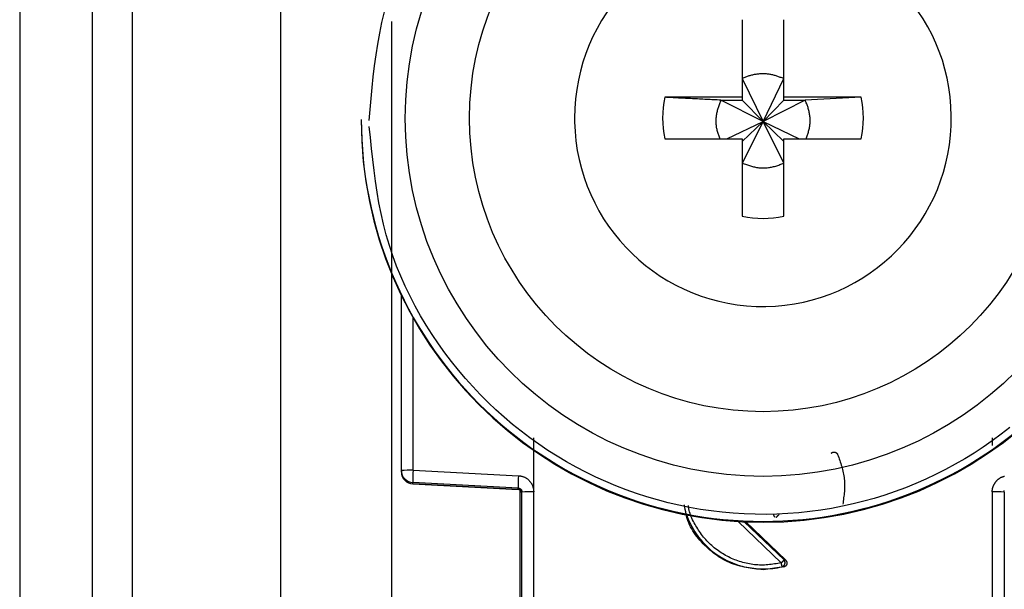
# Model space of a CAD drawing. Extents: x 328 to 4839, y 153 to 3174.
# Drawn here: x 1773 to 1798, y 952 to 966 of the extents above; entities that cross this region are included whole.
import ezdxf

# ---------------------------------------------------------------- set-up
doc = ezdxf.new("R2010")
doc.units = 0
doc.layers.get('0').update_dxf_attribs({"linetype": 'CONTINUOUS'})

msp = doc.modelspace()

# ---------------------------------------------------------------- linework, layer by layer
at = {"color": 7, "linetype": 'CONTINUOUS'}
for p, q in [((1773.087, 986.431), (1773.087, 943.931)), ((1774.887, 986.431), (1774.887, 943.931)), ((1775.887, 986.431), (1775.887, 943.931)), ((1779.587, 947.431), (1779.587, 980.943)), ((1791.072, 966.488), (1791.072, 964.558)), ((1792.102, 964.558), (1792.102, 966.488)), ((1791.072, 965.023), (1791.587, 963.956)), ((1791.587, 963.956), (1792.102, 965.023)), ((1791.072, 964.558), (1789.141, 964.558)), ((1791.072, 964.558), (1791.072, 964.488)), ((1794.033, 964.558), (1792.102, 964.558)), ((1792.102, 964.488), (1792.102, 964.558)), ((1794.033, 964.558), (1792.637, 964.488)), ((1790.536, 964.488), (1791.072, 964.488)), ((1791.587, 963.956), (1790.536, 964.488)), ((1791.072, 964.488), (1791.587, 963.956)), ((1792.637, 964.488), (1791.587, 963.956)), ((1791.587, 963.956), (1792.102, 964.488)), ((1792.102, 964.488), (1792.637, 964.488)), ((1781.587, 964.005), (1781.587, 963.986)), ((1786.897, 964.043), (1786.897, 963.949)), ((1790.685, 963.528), (1791.587, 963.956)), ((1791.587, 963.956), (1791.072, 962.923)), ((1791.072, 963.458), (1791.587, 963.956)), ((1792.102, 962.923), (1791.587, 963.956)), ((1792.102, 963.458), (1791.587, 963.956)), ((1791.587, 963.956), (1792.489, 963.528)), ((1789.141, 963.528), (1791.072, 963.528)), ((1791.072, 963.528), (1791.072, 961.598)), ((1792.102, 961.598), (1792.102, 963.528)), ((1792.102, 963.528), (1794.033, 963.528)), ((1782.587, 955.275), (1782.587, 959.628)), ((1785.882, 954.748), (1785.883, 956.084)), ((1797.291, 956.089), (1797.291, 955.894)), ((1782.587, 955.24), (1782.587, 955.275)), ((1782.587, 955.23), (1782.587, 955.24)), ((1782.879, 955.283), (1785.5, 955.147)), ((1782.587, 955.23), (1782.587, 955.23)), ((1785.492, 954.84), (1782.871, 954.975)), ((1782.871, 954.941), (1782.871, 954.975)), ((1782.871, 954.941), (1785.496, 954.802)), ((1785.492, 954.802), (1782.871, 954.941)), ((1782.871, 954.941), (1782.871, 954.941)), ((1785.492, 954.802), (1785.492, 954.84)), ((1785.537, 954.789), (1785.537, 946.857)), ((1785.587, 946.638), (1785.587, 954.74)), ((1785.887, 946.646), (1785.882, 954.748)), ((1797.292, 954.748), (1797.287, 946.646)), ((1797.587, 954.74), (1797.587, 946.638)), ((1791.157, 953.998), (1792.151, 953.042)), ((1792.151, 953.042), (1792.11, 953.05)), ((1792.108, 952.876), (1791.587, 952.808)), ((1791.587, 952.826), (1791.587, 952.808)), ((1792.065, 952.884), (1792.108, 952.876))]:
    msp.add_line(p, q, dxfattribs=at)
at = {"color": 8, "linetype": 'CONTINUOUS'}
for p, q in [((1782.337, 966.447), (1782.337, 948.557)), ((1782.879, 955.283), (1782.879, 959.071)), ((1792.041, 952.977), (1790.97, 954.008)), ((1792.11, 953.05), (1791.122, 954))]:
    msp.add_line(p, q, dxfattribs=at)
at = {"color": 7, "linetype": 'CONTINUOUS'}
for points in [[(1781.787, 963.98), (1781.81, 964.254), (1781.833, 964.527), (1781.859, 964.799), (1781.887, 965.071), (1781.919, 965.343), (1781.956, 965.613), (1781.998, 965.882), (1782.047, 966.15), (1782.103, 966.416), (1782.167, 966.68)], [(1792.102, 965.023), (1792.081, 965.031), (1792.06, 965.039), (1792.039, 965.047), (1792.018, 965.054), (1791.997, 965.062), (1791.976, 965.069), (1791.955, 965.077), (1791.934, 965.084), (1791.913, 965.091), (1791.891, 965.097), (1791.87, 965.103), (1791.849, 965.109), (1791.828, 965.115), (1791.806, 965.12), (1791.785, 965.124), (1791.763, 965.128), (1791.741, 965.132), (1791.719, 965.135), (1791.697, 965.137), (1791.675, 965.139), (1791.653, 965.141), (1791.631, 965.142), (1791.609, 965.142), (1791.587, 965.142), (1791.564, 965.142), (1791.542, 965.141), (1791.52, 965.14), (1791.498, 965.139), (1791.475, 965.137), (1791.453, 965.135), (1791.431, 965.132), (1791.409, 965.129), (1791.387, 965.126), (1791.365, 965.122), (1791.343, 965.117), (1791.322, 965.112), (1791.3, 965.107), (1791.278, 965.102), (1791.257, 965.095), (1791.236, 965.089), (1791.215, 965.082), (1791.194, 965.074), (1791.173, 965.067), (1791.153, 965.058), (1791.132, 965.05), (1791.112, 965.041), (1791.092, 965.032), (1791.072, 965.023)], [(1790.536, 964.488), (1790.492, 964.49), (1790.447, 964.492), (1790.403, 964.494), (1790.358, 964.496), (1790.314, 964.498), (1790.269, 964.501), (1790.225, 964.503), (1790.181, 964.505), (1790.136, 964.507), (1790.092, 964.509), (1790.048, 964.512), (1790.004, 964.514), (1789.96, 964.516), (1789.916, 964.518), (1789.872, 964.52), (1789.829, 964.523), (1789.785, 964.525), (1789.742, 964.527), (1789.698, 964.529), (1789.655, 964.531), (1789.612, 964.534), (1789.569, 964.536), (1789.526, 964.538), (1789.483, 964.54), (1789.44, 964.542), (1789.397, 964.545), (1789.354, 964.547), (1789.312, 964.549), (1789.269, 964.551), (1789.226, 964.554), (1789.183, 964.556), (1789.141, 964.558)], [(1790.536, 964.488), (1790.528, 964.464), (1790.519, 964.441), (1790.51, 964.418), (1790.502, 964.394), (1790.494, 964.371), (1790.486, 964.348), (1790.478, 964.324), (1790.47, 964.3), (1790.463, 964.277), (1790.456, 964.253), (1790.45, 964.229), (1790.444, 964.206), (1790.438, 964.182), (1790.433, 964.157), (1790.429, 964.133), (1790.425, 964.109), (1790.421, 964.084), (1790.418, 964.06), (1790.416, 964.035), (1790.415, 964.01), (1790.414, 963.985), (1790.413, 963.96), (1790.414, 963.935), (1790.415, 963.91), (1790.416, 963.886), (1790.419, 963.861), (1790.421, 963.836), (1790.425, 963.811), (1790.429, 963.787), (1790.434, 963.763), (1790.44, 963.738), (1790.446, 963.714), (1790.452, 963.691), (1790.46, 963.667), (1790.468, 963.644), (1790.476, 963.621), (1790.485, 963.597), (1790.493, 963.574), (1790.502, 963.551), (1790.511, 963.528)], [(1792.658, 963.528), (1792.667, 963.552), (1792.675, 963.575), (1792.683, 963.598), (1792.692, 963.622), (1792.699, 963.645), (1792.707, 963.669), (1792.715, 963.693), (1792.722, 963.716), (1792.728, 963.74), (1792.734, 963.764), (1792.74, 963.788), (1792.745, 963.812), (1792.749, 963.836), (1792.752, 963.861), (1792.755, 963.885), (1792.757, 963.91), (1792.759, 963.935), (1792.76, 963.96), (1792.76, 963.985), (1792.76, 964.01), (1792.758, 964.035), (1792.757, 964.059), (1792.754, 964.084), (1792.751, 964.109), (1792.748, 964.134), (1792.744, 964.158), (1792.739, 964.183), (1792.734, 964.207), (1792.728, 964.231), (1792.721, 964.255), (1792.714, 964.279), (1792.707, 964.302), (1792.699, 964.326), (1792.691, 964.349), (1792.682, 964.372), (1792.674, 964.396), (1792.665, 964.419), (1792.656, 964.442), (1792.646, 964.465), (1792.637, 964.488)], [(1797.727, 956.345), (1797.512, 956.177), (1797.292, 956.015), (1797.067, 955.859), (1796.839, 955.709), (1796.606, 955.566), (1796.369, 955.429), (1796.128, 955.299), (1795.884, 955.176), (1795.637, 955.06), (1795.387, 954.95), (1795.133, 954.848), (1794.877, 954.752), (1794.618, 954.664), (1794.357, 954.583), (1794.094, 954.51), (1793.829, 954.444), (1793.562, 954.385), (1793.294, 954.333), (1793.024, 954.29), (1792.753, 954.253), (1792.481, 954.225), (1792.208, 954.203), (1791.935, 954.19), (1791.662, 954.184), (1791.389, 954.186), (1791.115, 954.195), (1790.843, 954.212), (1790.57, 954.237), (1790.299, 954.269), (1790.028, 954.308), (1789.759, 954.356), (1789.491, 954.41), (1789.225, 954.472), (1788.961, 954.542), (1788.699, 954.619), (1788.439, 954.703), (1788.181, 954.794), (1787.926, 954.893), (1787.674, 954.998), (1787.425, 955.111), (1787.179, 955.23), (1786.937, 955.357), (1786.698, 955.49), (1786.463, 955.629), (1786.232, 955.776), (1786.005, 955.928), (1785.782, 956.087), (1785.565, 956.251), (1785.352, 956.422), (1785.144, 956.599), (1784.941, 956.781), (1784.743, 956.969), (1784.551, 957.162), (1784.364, 957.361), (1784.182, 957.565), (1784.005, 957.774), (1783.834, 957.988), (1783.668, 958.206), (1783.508, 958.43), (1783.354, 958.658), (1783.206, 958.89), (1783.065, 959.126), (1782.931, 959.366), (1782.804, 959.61), (1782.684, 959.857), (1782.572, 960.107), (1782.469, 960.361), (1782.374, 960.617), (1782.287, 960.875), (1782.21, 961.136), (1782.141, 961.399), (1782.081, 961.665), (1782.029, 961.931), (1781.982, 962.2), (1781.941, 962.469), (1781.905, 962.74), (1781.873, 963.012), (1781.843, 963.284), (1781.815, 963.557), (1781.788, 963.83)], [(1791.072, 962.923), (1791.097, 962.913), (1791.122, 962.904), (1791.147, 962.895), (1791.172, 962.886), (1791.197, 962.877), (1791.222, 962.868), (1791.248, 962.86), (1791.273, 962.852), (1791.299, 962.845), (1791.324, 962.838), (1791.35, 962.831), (1791.376, 962.825), (1791.402, 962.819), (1791.428, 962.815), (1791.454, 962.81), (1791.48, 962.807), (1791.507, 962.804), (1791.533, 962.802), (1791.56, 962.801), (1791.587, 962.801), (1791.614, 962.801), (1791.64, 962.802), (1791.667, 962.803), (1791.694, 962.806), (1791.72, 962.809), (1791.747, 962.812), (1791.773, 962.817), (1791.8, 962.822), (1791.826, 962.827), (1791.851, 962.834), (1791.877, 962.841), (1791.902, 962.848), (1791.928, 962.856), (1791.953, 962.865), (1791.978, 962.874), (1792.003, 962.883), (1792.028, 962.893), (1792.052, 962.903), (1792.077, 962.913), (1792.102, 962.923)], [(1793.283, 955.704), (1793.284, 955.706), (1793.286, 955.707), (1793.288, 955.709), (1793.29, 955.711), (1793.292, 955.712), (1793.294, 955.714), (1793.295, 955.715), (1793.297, 955.717), (1793.299, 955.718), (1793.301, 955.719), (1793.303, 955.721), (1793.305, 955.722), (1793.308, 955.723), (1793.31, 955.724), (1793.312, 955.725), (1793.314, 955.726), (1793.316, 955.727), (1793.319, 955.728), (1793.321, 955.729), (1793.323, 955.729), (1793.325, 955.73), (1793.328, 955.731), (1793.33, 955.731), (1793.332, 955.732), (1793.335, 955.733), (1793.337, 955.733), (1793.339, 955.733), (1793.342, 955.734), (1793.344, 955.734), (1793.347, 955.734), (1793.349, 955.735), (1793.351, 955.735), (1793.354, 955.735), (1793.356, 955.735), (1793.359, 955.735), (1793.361, 955.735), (1793.363, 955.735), (1793.366, 955.735), (1793.368, 955.734), (1793.371, 955.734), (1793.373, 955.733), (1793.375, 955.733), (1793.378, 955.732), (1793.38, 955.732), (1793.382, 955.731), (1793.384, 955.73), (1793.387, 955.729), (1793.389, 955.728), (1793.391, 955.727), (1793.393, 955.726), (1793.395, 955.725), (1793.398, 955.724), (1793.4, 955.723), (1793.402, 955.722), (1793.404, 955.721), (1793.406, 955.719), (1793.408, 955.718), (1793.41, 955.716), (1793.412, 955.715), (1793.414, 955.714), (1793.416, 955.712), (1793.417, 955.711), (1793.419, 955.709), (1793.421, 955.707), (1793.423, 955.706), (1793.424, 955.704), (1793.426, 955.702), (1793.428, 955.701), (1793.429, 955.699), (1793.431, 955.697), (1793.432, 955.695), (1793.434, 955.693), (1793.435, 955.691), (1793.436, 955.689), (1793.437, 955.687), (1793.439, 955.685), (1793.44, 955.683), (1793.441, 955.681), (1793.442, 955.678), (1793.443, 955.676)], [(1793.443, 955.676), (1793.457, 955.639), (1793.47, 955.601), (1793.483, 955.563), (1793.496, 955.525), (1793.509, 955.487), (1793.522, 955.449), (1793.533, 955.411), (1793.545, 955.373), (1793.556, 955.335), (1793.566, 955.297), (1793.575, 955.258), (1793.584, 955.22), (1793.592, 955.182), (1793.599, 955.143), (1793.605, 955.105), (1793.61, 955.066), (1793.613, 955.027), (1793.616, 954.988), (1793.617, 954.949), (1793.618, 954.91), (1793.617, 954.871), (1793.616, 954.832), (1793.614, 954.792), (1793.611, 954.753), (1793.608, 954.713), (1793.604, 954.674), (1793.599, 954.634), (1793.594, 954.595), (1793.589, 954.555), (1793.584, 954.515), (1793.578, 954.475), (1793.573, 954.436)], [(1785.5, 955.147), (1785.512, 955.145), (1785.525, 955.143), (1785.538, 955.141), (1785.55, 955.139), (1785.563, 955.137), (1785.575, 955.134), (1785.587, 955.131), (1785.599, 955.128), (1785.611, 955.125), (1785.623, 955.121), (1785.635, 955.117), (1785.647, 955.112), (1785.658, 955.107), (1785.669, 955.101), (1785.68, 955.095), (1785.691, 955.088), (1785.702, 955.081), (1785.712, 955.074), (1785.722, 955.066), (1785.732, 955.058), (1785.742, 955.05), (1785.751, 955.041), (1785.76, 955.032), (1785.769, 955.023), (1785.778, 955.014), (1785.786, 955.004), (1785.794, 954.994), (1785.802, 954.984), (1785.809, 954.974), (1785.817, 954.963), (1785.823, 954.952), (1785.83, 954.942), (1785.836, 954.93), (1785.841, 954.919), (1785.846, 954.908), (1785.851, 954.896), (1785.855, 954.884), (1785.859, 954.872), (1785.862, 954.86), (1785.865, 954.848), (1785.868, 954.836), (1785.871, 954.824), (1785.873, 954.811), (1785.875, 954.799), (1785.877, 954.786), (1785.878, 954.773), (1785.88, 954.761), (1785.882, 954.748)], [(1797.292, 954.748), (1797.292, 954.758), (1797.293, 954.767), (1797.293, 954.777), (1797.294, 954.786), (1797.295, 954.795), (1797.296, 954.805), (1797.298, 954.814), (1797.299, 954.823), (1797.301, 954.833), (1797.304, 954.842), (1797.306, 954.851), (1797.309, 954.86), (1797.312, 954.869), (1797.315, 954.878), (1797.319, 954.887), (1797.323, 954.896), (1797.327, 954.904), (1797.331, 954.913), (1797.335, 954.922), (1797.339, 954.93), (1797.344, 954.938), (1797.348, 954.947), (1797.353, 954.955), (1797.358, 954.963), (1797.363, 954.971), (1797.369, 954.979), (1797.374, 954.987), (1797.38, 954.994), (1797.386, 955.002), (1797.392, 955.009), (1797.398, 955.016), (1797.404, 955.023), (1797.411, 955.03), (1797.418, 955.037), (1797.424, 955.043), (1797.432, 955.05), (1797.439, 955.056), (1797.446, 955.062), (1797.454, 955.067), (1797.461, 955.073), (1797.469, 955.079), (1797.477, 955.084), (1797.485, 955.089), (1797.493, 955.094), (1797.501, 955.099), (1797.51, 955.103), (1797.518, 955.107), (1797.527, 955.111), (1797.535, 955.115), (1797.544, 955.119), (1797.553, 955.122), (1797.562, 955.125), (1797.571, 955.128), (1797.58, 955.13), (1797.589, 955.133), (1797.599, 955.135)], [(1785.492, 954.84), (1785.494, 954.84), (1785.497, 954.839), (1785.499, 954.839), (1785.501, 954.839), (1785.504, 954.838), (1785.506, 954.838), (1785.508, 954.838), (1785.511, 954.837), (1785.513, 954.837), (1785.515, 954.836), (1785.517, 954.835), (1785.52, 954.835), (1785.522, 954.834), (1785.524, 954.833), (1785.526, 954.832), (1785.528, 954.831), (1785.531, 954.83), (1785.533, 954.829), (1785.535, 954.828), (1785.537, 954.827), (1785.539, 954.825), (1785.541, 954.824), (1785.543, 954.823), (1785.545, 954.822), (1785.547, 954.82), (1785.549, 954.819), (1785.55, 954.817), (1785.552, 954.816), (1785.554, 954.814), (1785.556, 954.813), (1785.557, 954.811), (1785.559, 954.809), (1785.561, 954.807), (1785.562, 954.806), (1785.564, 954.804), (1785.565, 954.802), (1785.567, 954.8), (1785.568, 954.798), (1785.57, 954.796), (1785.571, 954.794), (1785.572, 954.792), (1785.573, 954.79), (1785.575, 954.788), (1785.576, 954.786), (1785.577, 954.784), (1785.578, 954.782), (1785.579, 954.78), (1785.58, 954.777), (1785.58, 954.775), (1785.581, 954.773), (1785.582, 954.771), (1785.583, 954.768), (1785.583, 954.766), (1785.584, 954.764), (1785.584, 954.762), (1785.585, 954.759), (1785.585, 954.757), (1785.585, 954.755), (1785.585, 954.752), (1785.586, 954.75), (1785.586, 954.747), (1785.586, 954.745), (1785.586, 954.743), (1785.587, 954.74)], [(1797.587, 954.74), (1797.587, 954.743), (1797.587, 954.745), (1797.587, 954.747), (1797.588, 954.75), (1797.588, 954.752), (1797.588, 954.755), (1797.588, 954.757), (1797.589, 954.759), (1797.589, 954.762), (1797.59, 954.764), (1797.59, 954.766), (1797.591, 954.768), (1797.591, 954.771), (1797.592, 954.773), (1797.593, 954.775)], [(1791.587, 952.808), (1791.529, 952.815), (1791.471, 952.822), (1791.414, 952.829), (1791.356, 952.836), (1791.299, 952.844), (1791.242, 952.853), (1791.186, 952.863), (1791.129, 952.873), (1791.073, 952.885), (1791.018, 952.898), (1790.963, 952.912), (1790.909, 952.928), (1790.855, 952.946), (1790.802, 952.966), (1790.75, 952.987), (1790.698, 953.011), (1790.647, 953.036), (1790.597, 953.063), (1790.548, 953.091), (1790.499, 953.122), (1790.451, 953.154), (1790.404, 953.187), (1790.358, 953.222), (1790.312, 953.258), (1790.267, 953.295), (1790.224, 953.333), (1790.18, 953.373), (1790.138, 953.413), (1790.097, 953.455), (1790.056, 953.498), (1790.017, 953.541), (1789.979, 953.585), (1789.943, 953.631), (1789.908, 953.677), (1789.874, 953.725), (1789.843, 953.773), (1789.814, 953.822), (1789.786, 953.872), (1789.761, 953.923), (1789.738, 953.976), (1789.718, 954.029), (1789.701, 954.082), (1789.686, 954.137), (1789.673, 954.193), (1789.662, 954.249), (1789.653, 954.306), (1789.644, 954.362), (1789.636, 954.419)], [(1791.888, 954.113), (1791.886, 954.115), (1791.885, 954.116), (1791.884, 954.118), (1791.883, 954.119), (1791.881, 954.121), (1791.88, 954.122), (1791.879, 954.124), (1791.878, 954.125), (1791.876, 954.127), (1791.875, 954.129), (1791.874, 954.13), (1791.873, 954.132), (1791.872, 954.133), (1791.871, 954.135), (1791.87, 954.137), (1791.869, 954.138), (1791.868, 954.14), (1791.867, 954.142), (1791.866, 954.144), (1791.865, 954.145), (1791.864, 954.147), (1791.863, 954.149), (1791.863, 954.151), (1791.862, 954.153), (1791.861, 954.155), (1791.861, 954.157), (1791.86, 954.159), (1791.86, 954.16), (1791.86, 954.162), (1791.859, 954.164), (1791.859, 954.166), (1791.859, 954.168), (1791.858, 954.17), (1791.858, 954.172), (1791.858, 954.174), (1791.858, 954.176), (1791.858, 954.178), (1791.858, 954.18), (1791.857, 954.182), (1791.857, 954.184)], [(1791.917, 954.111), (1791.918, 954.111), (1791.918, 954.112), (1791.919, 954.112), (1791.919, 954.113), (1791.92, 954.113), (1791.921, 954.114), (1791.921, 954.114), (1791.922, 954.115), (1791.923, 954.116), (1791.923, 954.117), (1791.924, 954.117), (1791.925, 954.118), (1791.926, 954.119), (1791.927, 954.12), (1791.928, 954.121), (1791.93, 954.123), (1791.931, 954.124), (1791.932, 954.125), (1791.933, 954.126), (1791.935, 954.128), (1791.936, 954.129), (1791.938, 954.131), (1791.939, 954.132), (1791.941, 954.134), (1791.942, 954.135), (1791.944, 954.137), (1791.946, 954.139), (1791.947, 954.14), (1791.949, 954.142), (1791.951, 954.144), (1791.952, 954.146), (1791.954, 954.147), (1791.956, 954.149), (1791.958, 954.151), (1791.96, 954.153), (1791.962, 954.155), (1791.964, 954.157), (1791.965, 954.159), (1791.967, 954.161), (1791.969, 954.163), (1791.971, 954.165), (1791.973, 954.167), (1791.975, 954.169), (1791.977, 954.171), (1791.979, 954.173), (1791.981, 954.175), (1791.983, 954.177), (1791.985, 954.179)], [(1792.11, 953.05), (1792.109, 953.05), (1792.109, 953.049), (1792.108, 953.048), (1792.107, 953.048), (1792.107, 953.047), (1792.106, 953.046), (1792.106, 953.045), (1792.105, 953.045), (1792.104, 953.044), (1792.103, 953.043), (1792.102, 953.042), (1792.101, 953.041), (1792.1, 953.04), (1792.099, 953.039), (1792.098, 953.037), (1792.097, 953.036), (1792.096, 953.035), (1792.095, 953.033), (1792.093, 953.032), (1792.092, 953.03), (1792.09, 953.029), (1792.089, 953.027), (1792.088, 953.026), (1792.086, 953.024), (1792.084, 953.022), (1792.083, 953.021), (1792.081, 953.019), (1792.079, 953.017), (1792.078, 953.015), (1792.076, 953.013), (1792.074, 953.012), (1792.073, 953.01), (1792.071, 953.008), (1792.069, 953.006), (1792.067, 953.004), (1792.065, 953.002), (1792.063, 953), (1792.061, 952.998), (1792.059, 952.996), (1792.057, 952.994), (1792.055, 952.992), (1792.053, 952.99), (1792.051, 952.988), (1792.049, 952.985), (1792.047, 952.983), (1792.045, 952.981), (1792.043, 952.979), (1792.041, 952.977)], [(1792.065, 952.884), (1792.067, 952.884), (1792.069, 952.885), (1792.072, 952.886), (1792.074, 952.887), (1792.076, 952.888), (1792.079, 952.889), (1792.081, 952.89), (1792.083, 952.891), (1792.085, 952.892), (1792.088, 952.894), (1792.09, 952.895), (1792.092, 952.896), (1792.094, 952.898), (1792.096, 952.899), (1792.098, 952.901), (1792.1, 952.903), (1792.102, 952.904), (1792.104, 952.906), (1792.105, 952.908), (1792.107, 952.91), (1792.109, 952.912), (1792.111, 952.914), (1792.112, 952.915), (1792.114, 952.917), (1792.115, 952.92), (1792.117, 952.922), (1792.118, 952.924), (1792.12, 952.926), (1792.121, 952.928), (1792.122, 952.93), (1792.124, 952.933), (1792.125, 952.935), (1792.126, 952.937), (1792.127, 952.94), (1792.128, 952.942), (1792.129, 952.944), (1792.13, 952.947), (1792.131, 952.949), (1792.131, 952.952), (1792.132, 952.954), (1792.133, 952.957), (1792.133, 952.959), (1792.134, 952.962), (1792.134, 952.965), (1792.135, 952.967), (1792.135, 952.97), (1792.135, 952.972), (1792.136, 952.975), (1792.136, 952.977), (1792.136, 952.98), (1792.136, 952.983), (1792.136, 952.985), (1792.136, 952.988), (1792.135, 952.99), (1792.135, 952.993), (1792.135, 952.996), (1792.134, 952.998), (1792.134, 953.001), (1792.134, 953.003), (1792.133, 953.006), (1792.132, 953.008), (1792.132, 953.011), (1792.131, 953.013), (1792.13, 953.016), (1792.129, 953.018), (1792.128, 953.02), (1792.127, 953.023), (1792.126, 953.025), (1792.125, 953.027), (1792.124, 953.03), (1792.123, 953.032), (1792.122, 953.034), (1792.12, 953.036), (1792.119, 953.038), (1792.117, 953.04), (1792.116, 953.042), (1792.114, 953.044), (1792.113, 953.046), (1792.111, 953.048), (1792.11, 953.05)], [(1792.151, 953.042), (1792.153, 953.04), (1792.154, 953.038), (1792.156, 953.036), (1792.158, 953.034), (1792.159, 953.032), (1792.161, 953.03), (1792.163, 953.028), (1792.164, 953.026), (1792.166, 953.024), (1792.167, 953.022), (1792.169, 953.02), (1792.17, 953.018), (1792.171, 953.015), (1792.172, 953.013), (1792.174, 953.01), (1792.175, 953.008), (1792.176, 953.006), (1792.176, 953.003), (1792.177, 953.001), (1792.178, 952.998), (1792.179, 952.996), (1792.179, 952.993), (1792.18, 952.991), (1792.181, 952.988), (1792.181, 952.985), (1792.181, 952.983), (1792.182, 952.98), (1792.182, 952.978), (1792.182, 952.975), (1792.182, 952.972), (1792.182, 952.97), (1792.182, 952.967), (1792.182, 952.964), (1792.182, 952.962), (1792.182, 952.959), (1792.181, 952.957), (1792.181, 952.954), (1792.18, 952.951), (1792.18, 952.949), (1792.179, 952.946), (1792.179, 952.944), (1792.178, 952.941), (1792.177, 952.939), (1792.176, 952.936), (1792.175, 952.934), (1792.174, 952.931), (1792.173, 952.929), (1792.172, 952.927), (1792.171, 952.924), (1792.169, 952.922), (1792.168, 952.92), (1792.166, 952.918), (1792.165, 952.916), (1792.163, 952.914), (1792.162, 952.911), (1792.16, 952.909), (1792.158, 952.907), (1792.157, 952.905), (1792.155, 952.904), (1792.153, 952.902), (1792.151, 952.9), (1792.149, 952.898), (1792.147, 952.896), (1792.145, 952.895), (1792.143, 952.893), (1792.141, 952.892), (1792.139, 952.89), (1792.137, 952.889), (1792.134, 952.887), (1792.132, 952.886), (1792.13, 952.885), (1792.127, 952.884), (1792.125, 952.883), (1792.123, 952.882), (1792.12, 952.881), (1792.118, 952.88), (1792.115, 952.879), (1792.113, 952.878), (1792.11, 952.877), (1792.108, 952.876)], [(1792.065, 952.884), (1792.065, 952.884), (1792.064, 952.885), (1792.064, 952.886), (1792.064, 952.886), (1792.064, 952.887), (1792.064, 952.888), (1792.063, 952.889), (1792.063, 952.89), (1792.063, 952.891), (1792.063, 952.892), (1792.062, 952.893), (1792.062, 952.894), (1792.062, 952.896), (1792.061, 952.897), (1792.061, 952.898), (1792.06, 952.9), (1792.06, 952.902), (1792.06, 952.903), (1792.059, 952.905), (1792.059, 952.907), (1792.058, 952.909), (1792.058, 952.911), (1792.057, 952.913), (1792.057, 952.915), (1792.056, 952.917), (1792.056, 952.92), (1792.055, 952.922), (1792.054, 952.924), (1792.054, 952.927), (1792.053, 952.929), (1792.053, 952.931), (1792.052, 952.934), (1792.051, 952.936), (1792.051, 952.939), (1792.05, 952.941), (1792.05, 952.944), (1792.049, 952.947), (1792.048, 952.949), (1792.048, 952.952), (1792.047, 952.955), (1792.046, 952.957), (1792.046, 952.96), (1792.045, 952.963), (1792.044, 952.966), (1792.043, 952.969), (1792.043, 952.971), (1792.042, 952.974), (1792.041, 952.977)]]:
    msp.add_lwpolyline(points, dxfattribs=at)
at = {"color": 8, "linetype": 'CONTINUOUS'}
msp.add_lwpolyline([(1792.041, 952.977), (1792, 952.97), (1791.958, 952.963), (1791.916, 952.957), (1791.875, 952.95), (1791.833, 952.944), (1791.791, 952.939), (1791.749, 952.934), (1791.708, 952.93), (1791.666, 952.927), (1791.624, 952.924), (1791.582, 952.923), (1791.54, 952.923), (1791.498, 952.924), (1791.456, 952.926), (1791.414, 952.929), (1791.372, 952.933), (1791.33, 952.938), (1791.289, 952.944), (1791.247, 952.951), (1791.206, 952.96), (1791.164, 952.969), (1791.123, 952.979), (1791.083, 952.99), (1791.042, 953.002), (1791.002, 953.014), (1790.962, 953.028), (1790.922, 953.042), (1790.883, 953.057), (1790.844, 953.073), (1790.805, 953.089), (1790.767, 953.107), (1790.729, 953.125), (1790.691, 953.145), (1790.654, 953.165), (1790.618, 953.185), (1790.582, 953.207), (1790.546, 953.229), (1790.511, 953.253), (1790.476, 953.277), (1790.442, 953.301), (1790.408, 953.327), (1790.375, 953.353), (1790.343, 953.38), (1790.311, 953.408), (1790.28, 953.436), (1790.25, 953.465), (1790.22, 953.495), (1790.191, 953.526), (1790.163, 953.557), (1790.136, 953.588), (1790.109, 953.621), (1790.083, 953.654), (1790.057, 953.687), (1790.032, 953.721), (1790.008, 953.756), (1789.984, 953.79), (1789.961, 953.826), (1789.938, 953.862), (1789.916, 953.898), (1789.895, 953.935), (1789.874, 953.972), (1789.854, 954.009), (1789.835, 954.047), (1789.817, 954.086), (1789.8, 954.125), (1789.785, 954.164), (1789.771, 954.204), (1789.759, 954.244), (1789.749, 954.284), (1789.741, 954.325), (1789.734, 954.367), (1789.729, 954.409)], dxfattribs=at)
at = {"color": 7, "linetype": 'CONTINUOUS'}
for centre, radius in [((1791.587, 964.034), 8.904), ((1791.587, 964.042), 7.304)]:
    msp.add_circle(centre, radius, dxfattribs=at)
for centre, radius, start, end in [((1791.585, 964.043), 4.689, 181.1545, 180.0002), ((1791.585, 964.043), 2.498, 168.1054, 191.8946), ((1791.588, 964.043), 2.498, 348.1054, 11.8946), ((1791.585, 964.007), 9.998, 180.0085, 270.0112), ((1791.587, 963.988), 10, 180.0151, 359.9849), ((1791.588, 964.007), 9.998, 269.9897, 359.9907), ((1791.587, 964.045), 2.5, 258.1135, 281.8865), ((1782.807, 952.512), 2.771, 88.5169, 94.5616), ((1782.887, 955.275), 0.3, 180.0091, 267.0105), ((1782.887, 955.24), 0.3, 180, 266.9749), ((1782.887, 955.24), 0.3, 180.0091, 267.0105), ((1785.866, 955.053), 2.996, 175.5959, 181.4787), ((1788.487, 954.917), 2.996, 175.5959, 181.4787), ((1785.487, 954.702), 0.1, 0.0091, 87.0105), ((1785.809, 951.94), 2.809, 88.5124, 94.536), ((1797.365, 951.94), 2.809, 85.464, 91.4876), ((1791.586, 954.841), 2.015, 199.4099, 270.0059), ((1791.587, 954.841), 2.015, 269.9999, 283.7243)]:
    msp.add_arc(centre, radius, start, end, dxfattribs=at)

doc.saveas('drawing.dxf')
